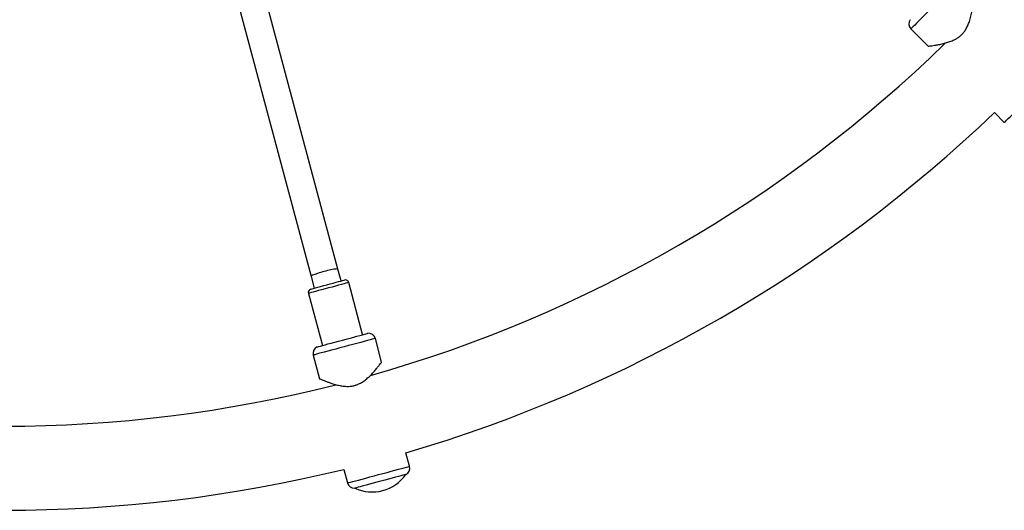
# Model space of a CAD drawing. Units: millimetres. Extents: x 150 to 8146, y 996 to 9523.
# Drawn here: x 4357 to 4923, y 3410 to 3691 of the extents above; entities that cross this region are included whole.
import ezdxf

# ---------------------------------------------------------------- set-up
doc = ezdxf.new("R2010")
doc.units = ezdxf.units.MM

msp = doc.modelspace()

# ---------------------------------------------------------------- linework, layer by layer
at = {"linetype": 'Continuous', "lineweight": 25, "ltscale": 50}
for p, q in [((4539.88, 3548.17), (4484.45, 3755.06)), ((4468.99, 3750.92), (4524.43, 3544.03)), ((4869.34, 3686.2), (4879.29, 3676.26)), ((4917.41, 3638.14), (4923.13, 3632.42)), ((4541.69, 3541.41), (4539.88, 3548.17)), ((4524.43, 3544.03), (4526.24, 3537.27)), ((4554.1, 3510.57), (4546.07, 3540.51)), ((4522.89, 3534.3), (4530.92, 3504.35)), ((4565.04, 3494.86), (4561.4, 3508.42)), ((4525.66, 3498.84), (4529.3, 3485.26)), ((4581.09, 3434.94), (4579, 3442.76)), ((4543.26, 3433.18), (4545.35, 3425.37)), ((4578.93, 3430.26), (4578.92, 3430.29)), ((4549.56, 3422.42), (4549.57, 3422.39))]:
    msp.add_line(p, q, dxfattribs=at)
at = {"linetype": 'Continuous', "lineweight": 25, "ltscale": 50, "flags": 128}
for points in [[(4882.43, 3699.29), (4880.61, 3697.47), (4878.82, 3695.68), (4877.11, 3693.97), (4875.49, 3692.35), (4874.02, 3690.88), (4872.7, 3689.57), (4871.58, 3688.44), (4870.67, 3687.53), (4869.98, 3686.85), (4869.54, 3686.4), (4869.35, 3686.21), (4869.34, 3686.2)], [(4923.13, 3632.42), (4923.14, 3632.43), (4923.33, 3632.62), (4923.77, 3633.06), (4924.45, 3633.74), (4925.37, 3634.66), (4926.49, 3635.78), (4927.8, 3637.09), (4929.28, 3638.57), (4930.89, 3640.18), (4932.6, 3641.9), (4934.39, 3643.68), (4936.21, 3645.5)], [(4546.07, 3540.51), (4545.9, 3540.46), (4545.38, 3540.32), (4544.52, 3540.09), (4543.36, 3539.78), (4541.93, 3539.4), (4540.28, 3538.96), (4538.45, 3538.47), (4536.5, 3537.94), (4534.48, 3537.4), (4532.47, 3536.87), (4530.52, 3536.34), (4528.69, 3535.85), (4527.03, 3535.41), (4525.6, 3535.03), (4524.45, 3534.71), (4523.59, 3534.49), (4523.07, 3534.35), (4522.89, 3534.3), (4522.89, 3534.3)], [(4524.31, 3536.75), (4524.48, 3536.79), (4525, 3536.93), (4525.84, 3537.16), (4526.98, 3537.46), (4528.36, 3537.83), (4529.95, 3538.26), (4531.69, 3538.73), (4533.51, 3539.21), (4535.34, 3539.7), (4537.13, 3540.18), (4538.8, 3540.63), (4540.29, 3541.03), (4541.56, 3541.37), (4542.55, 3541.64), (4543.23, 3541.82), (4543.58, 3541.91), (4543.63, 3541.92)], [(4542.51, 3507.46), (4544.72, 3508.05), (4546.88, 3508.63), (4548.94, 3509.18), (4550.84, 3509.69), (4552.55, 3510.15), (4554.03, 3510.55), (4555.24, 3510.87), (4556.14, 3511.11), (4556.73, 3511.27), (4556.99, 3511.34), (4557, 3511.34)], [(4528.02, 3503.58), (4528.03, 3503.58), (4528.28, 3503.65), (4528.87, 3503.81), (4529.78, 3504.05), (4530.98, 3504.37), (4532.46, 3504.77), (4534.17, 3505.23), (4536.08, 3505.74), (4538.14, 3506.29), (4540.3, 3506.87), (4542.51, 3507.46)], [(4561.4, 3508.42), (4561.39, 3508.41), (4561.13, 3508.34), (4560.53, 3508.18), (4559.6, 3507.93), (4558.35, 3507.6), (4556.81, 3507.19), (4555.02, 3506.71), (4553, 3506.16), (4550.8, 3505.57), (4548.46, 3504.95), (4546.02, 3504.29), (4543.53, 3503.63)], [(4543.53, 3503.63), (4541.05, 3502.96), (4538.61, 3502.31), (4536.27, 3501.68), (4534.06, 3501.09), (4532.05, 3500.55), (4530.25, 3500.07), (4528.72, 3499.66), (4527.47, 3499.32), (4526.54, 3499.07), (4525.94, 3498.91), (4525.68, 3498.84), (4525.66, 3498.84)], [(4563.22, 3430.16), (4565.71, 3430.82), (4568.15, 3431.48), (4570.49, 3432.1), (4572.69, 3432.69), (4574.71, 3433.23), (4576.5, 3433.71), (4578.04, 3434.13), (4579.28, 3434.46), (4580.22, 3434.71), (4580.82, 3434.87), (4581.08, 3434.94), (4581.09, 3434.94)], [(4545.35, 3425.37), (4545.36, 3425.37), (4545.62, 3425.44), (4546.23, 3425.6), (4547.16, 3425.85), (4548.41, 3426.19), (4549.94, 3426.6), (4551.73, 3427.08), (4553.75, 3427.62), (4555.95, 3428.21), (4558.3, 3428.84), (4560.73, 3429.49), (4563.22, 3430.16)], [(4578.93, 3430.26), (4578.93, 3430.26), (4578.72, 3430.2), (4578.17, 3430.05), (4577.3, 3429.82), (4576.12, 3429.5), (4574.66, 3429.11), (4572.96, 3428.66), (4571.06, 3428.15), (4568.99, 3427.59), (4566.81, 3427.01), (4564.58, 3426.41), (4562.33, 3425.81), (4560.13, 3425.22), (4558.03, 3424.66), (4556.07, 3424.13), (4554.31, 3423.66), (4552.77, 3423.25), (4551.51, 3422.91), (4550.54, 3422.65), (4549.9, 3422.48), (4549.59, 3422.4), (4549.57, 3422.39)]]:
    msp.add_lwpolyline(points, dxfattribs=at)
at = {"linetype": 'Continuous', "lineweight": 25, "ltscale": 2500}
for centre, radius, start, end in [((4872.17, 3689.03), 4, 142.1808, 225), ((4347.88, 4233.84), 775.85, 285.76441, 314.24213), ((4347.88, 4233.84), 824.15, 286.28625, 313.71375), ((4544.14, 3539.99), 2, 15, 105), ((4524.82, 3534.82), 2, 105, 195), ((4557.54, 3507.38), 4, 15, 97.8192), ((4529.53, 3499.87), 4, 112.1808, 195), ((4347.88, 4233.84), 775.85, 255.76302, 284.22957), ((4347.88, 4233.84), 824.15, 256.28625, 283.71375), ((4577.23, 3433.91), 4, 295.0787, 15), ((4559.52, 3443.95), 23.75, 284.9965, 324.7845), ((4549.21, 3426.4), 4, 195, 274.9213), ((4559.52, 3443.95), 23.75, 245.2155, 284.9965)]:
    msp.add_arc(centre, radius, start, end, dxfattribs=at)
msp.add_ellipse((4532.15, 3546.1), major_axis=(7.73, 2.07), ratio=0.099606, start_param=0, end_param=3.141593, dxfattribs=at)
at = {"linetype": 'Continuous', "lineweight": 25, "ltscale": 50}
for points, knots in [([(4879.31, 3676.29), (4879.3, 3676.29), (4879.24, 3676.28), (4879.6, 3676.32), (4880.35, 3676.42), (4881.49, 3676.57), (4883, 3676.79), (4884.95, 3677.11), (4887.32, 3677.58), (4889.91, 3678.23), (4892.51, 3679.09), (4894.77, 3680.1), (4896.74, 3681.29), (4898.35, 3682.58), (4899.78, 3684.11), (4901.07, 3685.96), (4902.18, 3688.12), (4903.18, 3690.77), (4903.98, 3693.67), (4904.55, 3696.46), (4904.94, 3698.78), (4905.18, 3700.46), (4905.33, 3701.63), (4905.41, 3702.32), (4905.42, 3702.4), (4905.43, 3702.44)], [0, 0, 0, 0, 0.012792, 0.055764, 0.095484, 0.13616, 0.179949, 0.224616, 0.277364, 0.331245, 0.377111, 0.424016, 0.457277, 0.491416, 0.52472, 0.559087, 0.602187, 0.646486, 0.707059, 0.769364, 0.820778, 0.873549, 0.915861, 0.959339, 1, 1, 1, 1]), ([(4529.34, 3485.27), (4529.33, 3485.27), (4529.27, 3485.3), (4529.6, 3485.15), (4530.3, 3484.86), (4531.37, 3484.42), (4532.78, 3483.86), (4534.63, 3483.16), (4536.92, 3482.38), (4539.49, 3481.65), (4542.17, 3481.09), (4544.63, 3480.84), (4546.93, 3480.89), (4548.97, 3481.2), (4550.98, 3481.81), (4553.02, 3482.76), (4555.06, 3484.08), (4557.25, 3485.87), (4559.39, 3487.99), (4561.28, 3490.12), (4562.78, 3491.94), (4563.83, 3493.27), (4564.54, 3494.2), (4564.96, 3494.76), (4565.01, 3494.82), (4565.03, 3494.86)], [0, 0, 0, 0, 0.012792, 0.055765, 0.095482, 0.136159, 0.179947, 0.224614, 0.277368, 0.331244, 0.377116, 0.424013, 0.45728, 0.491417, 0.524722, 0.559087, 0.602186, 0.646484, 0.707059, 0.769362, 0.820778, 0.873549, 0.915861, 0.959339, 1, 1, 1, 1])]:
    msp.add_open_spline(points, degree=3, knots=knots, dxfattribs=at)

doc.saveas('drawing.dxf')
